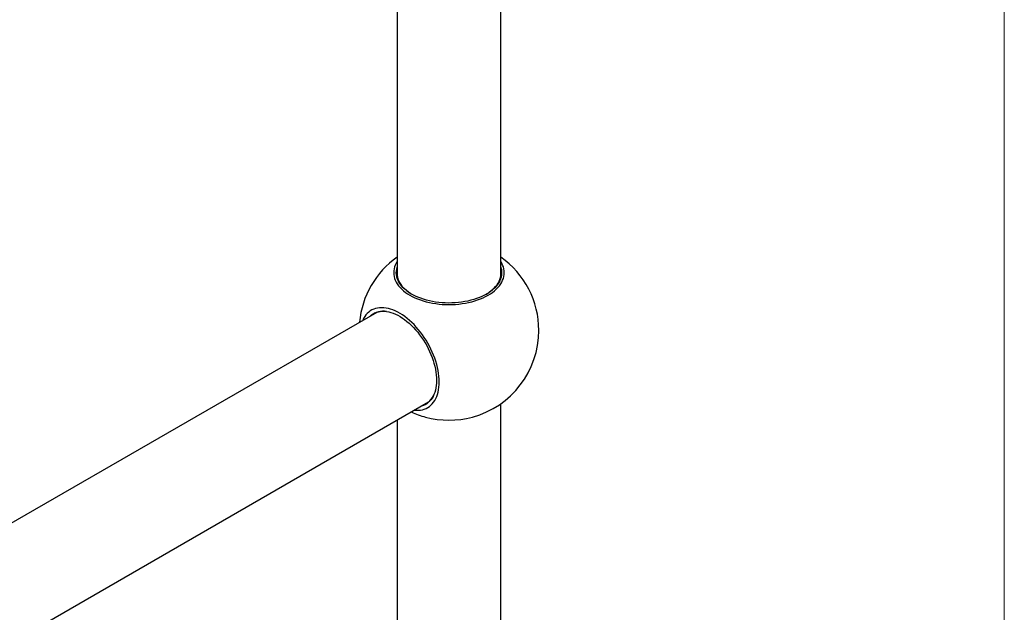
# Model space of a CAD drawing. Units: millimetres. Extents: x 100 to 2079, y 127 to 2870.
# Drawn here: x 1677 to 2000, y 877 to 1072 of the extents above; entities that cross this region are included whole.
import ezdxf

# ---------------------------------------------------------------- set-up
doc = ezdxf.new("R2010")
doc.units = ezdxf.units.MM
doc.header["$LTSCALE"] = 10

msp = doc.modelspace()

# ---------------------------------------------------------------- linework, layer by layer
at = {"color": 7, "linetype": 'Continuous', "lineweight": 18}
msp.add_line((2000, 2870), (2000, 127.41), dxfattribs=at)
at = {"color": 7, "linetype": 'Continuous', "lineweight": 25}
for p, q in [((1834.61, 987.27), (1834.61, 1190.37)), ((1800.61, 1185.03), (1800.61, 987.27)), ((1800.61, 987.29), (1800.61, 987.32)), ((1834.61, 987.32), (1834.62, 987.29)), ((1793.91, 975.46), (1410.35, 754.03)), ((1422.73, 721.92), (1810.91, 946.02)), ((1834.61, 741.79), (1834.61, 945.4)), ((1800.61, 940.07), (1800.61, 741.79))]:
    msp.add_line(p, q, dxfattribs=at)
at = {"color": 7, "linetype": 'Continuous', "lineweight": 25, "flags": 128}
for points in [[(1800.61, 992.18), (1800.28, 991.62), (1799.98, 991.01), (1799.75, 990.39), (1799.59, 989.76), (1799.49, 989.13), (1799.46, 988.5), (1799.49, 987.87), (1799.59, 987.24), (1799.75, 986.61), (1799.98, 985.99), (1800.28, 985.38), (1800.64, 984.78), (1801.05, 984.2), (1801.53, 983.63), (1802.07, 983.08), (1802.67, 982.54), (1803.32, 982.03), (1804.02, 981.55), (1804.77, 981.09), (1805.57, 980.65), (1806.41, 980.25), (1807.3, 979.87), (1808.22, 979.53), (1809.17, 979.22), (1810.16, 978.94), (1811.17, 978.7), (1812.21, 978.49), (1813.27, 978.32), (1814.34, 978.19), (1815.42, 978.09), (1816.52, 978.04), (1817.61, 978.02), (1818.71, 978.04), (1819.8, 978.09), (1820.89, 978.19), (1821.96, 978.32), (1823.01, 978.49), (1824.05, 978.7), (1825.06, 978.94), (1826.05, 979.22), (1827.01, 979.53), (1827.93, 979.87), (1828.81, 980.25), (1829.65, 980.65), (1830.45, 981.09), (1831.2, 981.55), (1831.91, 982.03), (1832.56, 982.54), (1833.15, 983.08), (1833.69, 983.63), (1834.17, 984.2), (1834.59, 984.78), (1834.95, 985.38), (1835.24, 985.99), (1835.47, 986.61), (1835.64, 987.24), (1835.74, 987.87), (1835.77, 988.5), (1835.74, 989.13), (1835.64, 989.76), (1835.47, 990.39), (1835.24, 991.01), (1834.95, 991.62), (1834.61, 992.18)], [(1834.61, 990.35), (1834.68, 990.12), (1834.82, 989.51), (1834.9, 988.89), (1834.91, 988.27), (1834.85, 987.65), (1834.72, 987.03), (1834.53, 986.42), (1834.28, 985.81), (1833.95, 985.22), (1833.57, 984.64), (1833.12, 984.08), (1832.62, 983.53), (1832.05, 983), (1831.43, 982.49), (1830.76, 982.01), (1830.03, 981.55), (1829.26, 981.11), (1828.44, 980.71), (1827.58, 980.34), (1826.69, 980), (1825.75, 979.69), (1824.79, 979.41), (1823.8, 979.17), (1822.78, 978.97), (1821.74, 978.8), (1820.69, 978.67), (1819.63, 978.58), (1818.55, 978.53), (1817.48, 978.51), (1816.4, 978.54), (1815.33, 978.6), (1814.27, 978.7), (1813.22, 978.84), (1812.19, 979.01), (1811.18, 979.23), (1810.19, 979.48), (1809.24, 979.76), (1808.31, 980.08), (1807.42, 980.43), (1806.57, 980.81), (1805.77, 981.22), (1805.01, 981.66), (1804.29, 982.13), (1803.63, 982.62), (1803.03, 983.13), (1802.48, 983.66), (1801.98, 984.22), (1801.55, 984.78), (1801.18, 985.37), (1800.88, 985.96), (1800.64, 986.57), (1800.46, 987.18), (1800.35, 987.8), (1800.31, 988.42), (1800.34, 989.04), (1800.43, 989.66), (1800.59, 990.28), (1800.61, 990.35)], [(1800.61, 989.4), (1800.54, 988.87), (1800.51, 988.26), (1800.55, 987.64), (1800.66, 987.03), (1800.83, 986.43), (1801.07, 985.83), (1801.37, 985.24), (1801.74, 984.66), (1802.16, 984.1), (1802.65, 983.56), (1803.19, 983.03), (1803.79, 982.52), (1804.45, 982.04), (1805.15, 981.58), (1805.45, 981.4)], [(1829.78, 981.4), (1829.89, 981.46), (1830.61, 981.92), (1831.27, 982.4), (1831.89, 982.9), (1832.44, 983.42), (1832.94, 983.96), (1833.39, 984.52), (1833.77, 985.1), (1834.08, 985.68), (1834.34, 986.28), (1834.53, 986.88), (1834.65, 987.49), (1834.71, 988.11), (1834.7, 988.72), (1834.63, 989.33), (1834.61, 989.4)], [(1814.41, 952.58), (1814.39, 953.5), (1814.32, 954.44), (1814.2, 955.4), (1814.04, 956.38), (1813.83, 957.37), (1813.58, 958.37), (1813.28, 959.37), (1812.94, 960.38), (1812.56, 961.39), (1812.14, 962.39), (1811.68, 963.39), (1811.19, 964.37), (1810.65, 965.34), (1810.09, 966.29), (1809.49, 967.22), (1808.87, 968.12), (1808.22, 968.99), (1807.54, 969.83), (1806.84, 970.64), (1806.12, 971.41), (1805.39, 972.14), (1804.64, 972.83), (1803.87, 973.47), (1803.1, 974.06), (1802.33, 974.6), (1801.54, 975.09), (1800.76, 975.53), (1799.98, 975.91), (1799.21, 976.24), (1798.44, 976.51), (1797.69, 976.72), (1796.94, 976.87), (1796.22, 976.96), (1795.51, 976.99), (1794.82, 976.96), (1794.15, 976.87), (1793.51, 976.72), (1792.9, 976.51), (1792.32, 976.24), (1791.77, 975.91), (1791.26, 975.53), (1790.78, 975.09), (1790.34, 974.6), (1789.94, 974.06), (1789.58, 973.46), (1789.26, 972.82), (1789.24, 972.76)], [(1791.49, 974.06), (1791.68, 974.25), (1792.16, 974.65), (1792.67, 975), (1793.22, 975.28), (1793.8, 975.51), (1794.41, 975.68), (1795.05, 975.79), (1795.7, 975.84), (1796.39, 975.83), (1797.09, 975.75), (1797.8, 975.62), (1798.53, 975.43), (1799.28, 975.17), (1800.03, 974.86), (1800.78, 974.49), (1801.54, 974.07), (1802.29, 973.59), (1803.05, 973.06), (1803.79, 972.48), (1804.53, 971.86), (1805.25, 971.18), (1805.96, 970.47), (1806.66, 969.71), (1807.33, 968.92), (1807.97, 968.09), (1808.6, 967.24), (1809.19, 966.35), (1809.75, 965.44), (1810.28, 964.51), (1810.78, 963.57), (1811.24, 962.61), (1811.66, 961.64), (1812.05, 960.66), (1812.39, 959.68), (1812.68, 958.71), (1812.94, 957.74), (1813.15, 956.78), (1813.31, 955.83), (1813.43, 954.9), (1813.5, 953.99), (1813.52, 953.1)], [(1806.23, 943.32), (1806.84, 943.27), (1807.54, 943.27), (1808.22, 943.33), (1808.87, 943.45), (1809.49, 943.63), (1810.09, 943.87), (1810.65, 944.17), (1811.19, 944.52), (1811.68, 944.93), (1812.14, 945.4), (1812.56, 945.92), (1812.94, 946.48), (1813.28, 947.1), (1813.58, 947.77), (1813.83, 948.47), (1814.04, 949.22), (1814.2, 950.01), (1814.32, 950.84), (1814.39, 951.7), (1814.41, 952.58)], [(1813.52, 953.1), (1813.5, 952.24), (1813.43, 951.41), (1813.31, 950.61), (1813.15, 949.85), (1812.94, 949.13), (1812.68, 948.46), (1812.39, 947.82), (1812.05, 947.24), (1811.66, 946.71), (1811.24, 946.22), (1810.78, 945.79), (1810.28, 945.42), (1809.75, 945.1), (1809.19, 944.85), (1808.6, 944.65), (1808.49, 944.62)]]:
    msp.add_lwpolyline(points, dxfattribs=at)
at = {"color": 7, "linetype": 'Continuous', "lineweight": 25}
for centre, radius, start, end in [((1817.61, 969.51), 29.5, 125.1887, 174.8086), ((1817.61, 969.51), 29.5, 0, 54.8113), ((1796.07, 969.55), 6.29, 80.6574, 129.5411), ((1817.61, 969.51), 29.5, 285.1571, 0), ((1806.82, 950.89), 6.35, 290.6928, 339.0979), ((1817.61, 969.51), 29.5, 245.186, 254.8429), ((1817.61, 970.3), 30.26, 255.234, 284.766)]:
    msp.add_arc(centre, radius, start, end, dxfattribs=at)

doc.saveas('drawing.dxf')
